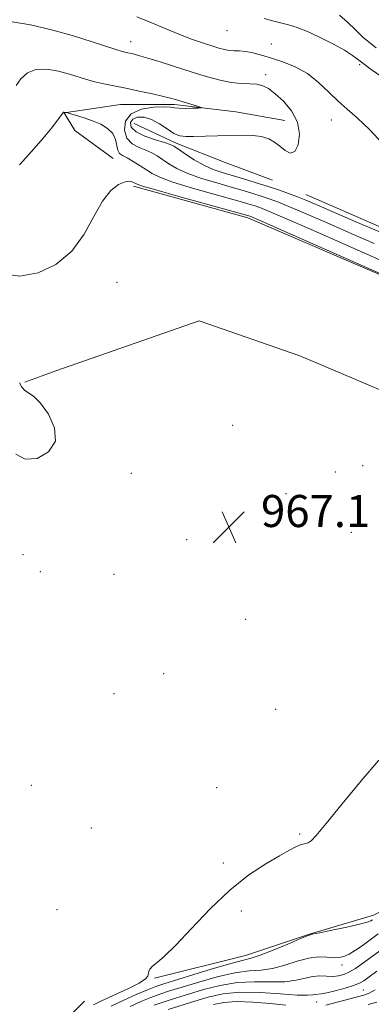
# Model space of a CAD drawing. Extents: x 2144800 to 2147700, y 344800 to 347700.
# Drawn here: x 2146292 to 2146379, y 345742 to 345988 of the extents above; entities that cross this region are included whole.
import ezdxf

# ---------------------------------------------------------------- set-up
doc = ezdxf.new("R2010")
doc.units = 0
doc.header["$MEASUREMENT"] = 0
for name, color, linetype, lineweight in [('DTM HARD BREAKLINE', 7, 'Continuous', 0), ('DTM SPOT ELEVATION', 2, 'Continuous', 13), ('INDEX CONTOUR', 41, 'Continuous', 13), ('INTERMEDIATE CONTOUR', 44, 'Continuous', 0), ('SPOT ELEVATION', 7, 'Continuous', 0)]:
    doc.layers.add(name, color=color, linetype=linetype, lineweight=lineweight)
doc.styles.add('Style-ITALICS', font='ITALICS.shx')

# ---------------------------------------------------------------- blocks, each defined once
blk = doc.blocks.new('SPOT')
at = {"layer": 'SPOT ELEVATION'}
for p, q in [((-3.91, -3.91), (3.82, 3.81)), ((-1.65, 3.77), (1.72, -3.93))]:
    blk.add_line(p, q, dxfattribs=at)

msp = doc.modelspace()

# ---------------------------------------------------------------- linework, layer by layer
at = {"layer": 'DTM HARD BREAKLINE'}
for points in [[(2146357.91, 345962.36, 973.08), (2146345.69, 345964.58, 972.38), (2146330.42, 345966.38, 971.68), (2146316.89, 345966.42, 971.03), (2146302.91, 345964.28, 969.96), (2146305.52, 345959.91, 969.3), (2146315.1, 345952.89, 969.02)], [(2146320.36, 345961.61, 975.65), (2146330.83, 345956.77, 974.43), (2146343.03, 345951.93, 975.83), (2146354.8, 345947.53, 975.27)], [(2146505.44, 345874.86, 971.9), (2146480.35, 345880.74, 969.07), (2146441.29, 345899.7, 968.18), (2146391.6, 345919.66, 967.92), (2146348.68, 345938.15, 967.61), (2146320.21, 345945.97, 967.61)], [(2146363.18, 345943.9, 974.77), (2146391.16, 345931.74, 974.88), (2146418.18, 345924.41, 975.04), (2146438.45, 345918.55, 975.25), (2146471.26, 345908.3, 976.92), (2146500.21, 345898.06, 978.49)], [(2146446.54, 345861.84, 967.27), (2146409.9, 345883.21, 966.96), (2146361.67, 345903.65, 966.85), (2146336.58, 345912.42, 967.37), (2146300.8, 345899.98, 966.64), (2146293.06, 345897.11, 966.22)], [(2146478.09, 345777.87, 994.61), (2146479.55, 345783.66, 999.79), (2146477.19, 345799.13, 1000.15), (2146474.81, 345811.69, 997.22), (2146453.18, 345842.19, 972.84), (2146449.31, 345842.2, 968.86), (2146439.62, 345831.61, 968.29), (2146435.7, 345814.23, 968.6), (2146423.07, 345792.05, 968.86), (2146406.12, 345777.14, 969.54), (2146380, 345764.18, 969.54), (2146364.04, 345759.4, 969.96), (2146348.09, 345754.14, 969.33), (2146325.37, 345748.42, 968.13)], [(2146240.62, 345678.17, 964.73), (2146275.02, 345711.39, 965.57), (2146293.91, 345728.71, 965.98), (2146307.96, 345742.68, 966.56)]]:
    msp.add_polyline3d(points, dxfattribs=at)
at = {"layer": 'DTM SPOT ELEVATION'}
for p in [(2146343.46, 345984.83, 977.24), (2146319.45, 345982.06, 974.65), (2146354.53, 345981.51, 977.19), (2146376.55, 345976.34, 977.81), (2146353.15, 345973.82, 974.45), (2146369.5, 345962.5, 975.29), (2146316.08, 345921.99, 967.34), (2146344.92, 345886.34, 967.11), (2146370.5, 345874.73, 967.16), (2146377.34, 345876.28, 967.27), (2146319.64, 345874.42, 966.88), (2146358.22, 345869.34, 967.22), (2146333.4, 345857.82, 967.06), (2146374.48, 345859.63, 967.55), (2146292.59, 345854.06, 967.32), (2146296.96, 345849.87, 967.26), (2146315.34, 345849.17, 966.91), (2146348.11, 345837.94, 967.12), (2146327.73, 345824.38, 966.71), (2146315.29, 345819.4, 966.51), (2146355.67, 345815.54, 967.18), (2146294.7, 345796.55, 966.16), (2146340.95, 345796, 967.01), (2146309.62, 345785.93, 966.36), (2146361.61, 345784.39, 967.79), (2146342.6, 345777.16, 967.49), (2146301.08, 345765.56, 966.12), (2146347.09, 345765.19, 968.7), (2146372.19, 345751.72, 972.52), (2146377.52, 345745.51, 976.96), (2146365.83, 345742.49, 976.84)]:
    msp.add_point(p, dxfattribs=at)
at = {"layer": 'INDEX CONTOUR'}
for points in [[(2146371.564, 345988.69, 980), (2146373.55, 345986.909, 980), (2146375.514, 345984.988, 980), (2146377.376, 345983.199, 980), (2146379.085, 345981.746, 980), (2146380.692, 345980.553, 980)], [(2146291.779, 345951.356, 970), (2146294.839, 345954.754, 970), (2146297.654, 345958.003, 970), (2146299.719, 345960.504, 970), (2146301.074, 345962.243, 970), (2146302.73, 345964.476, 970), (2146302.772, 345964.493, 970), (2146302.824, 345964.494, 970), (2146303.455, 345964.352, 970), (2146304.547, 345964.057, 970), (2146305.987, 345963.657, 970), (2146307.891, 345963.077, 970), (2146309.981, 345962.337, 970), (2146311.993, 345961.45, 970), (2146313.723, 345960.387, 970), (2146314.982, 345959.112, 970), (2146315.661, 345957.635, 970), (2146316.239, 345954.966, 970), (2146316.699, 345954.197, 970), (2146317.465, 345953.657, 970), (2146318.601, 345953.051, 970), (2146320.118, 345952.164, 970), (2146321.81, 345951.102, 970), (2146323.42, 345950.052, 970), (2146324.858, 345949.137, 970), (2146326.708, 345948.225, 970), (2146329.725, 345947.12, 970), (2146334.326, 345945.709, 970), (2146339.591, 345944.204, 970), (2146347.396, 345942.018, 970), (2146349.272, 345941.468, 970), (2146350.486, 345941.089, 970), (2146351.699, 345940.67, 970), (2146353.849, 345939.811, 970), (2146357.94, 345938.062, 970), (2146364.517, 345935.182, 970), (2146384.765, 345926.239, 970)], [(2146379.768, 345762.968, 970), (2146379.389, 345762.737, 970), (2146378.472, 345762.401, 970), (2146376.532, 345761.888, 970), (2146373.338, 345761.174, 970), (2146369.676, 345760.407, 970), (2146366.586, 345759.78, 970), (2146364.757, 345759.397, 970), (2146363.475, 345759.006, 970), (2146361.674, 345758.265, 970), (2146358.631, 345756.967, 970), (2146354.995, 345755.445, 970), (2146351.756, 345754.167, 970), (2146349.553, 345753.442, 970), (2146347.605, 345752.954, 970), (2146344.779, 345752.228, 970), (2146340.351, 345750.942, 970), (2146335.226, 345749.381, 970), (2146327.758, 345747.056, 970), (2146325.736, 345746.367, 970), (2146323.661, 345745.555, 970), (2146320.815, 345744.359, 970), (2146317.587, 345742.919, 970), (2146314.639, 345741.473, 970)], [(2146380.879, 345742.476, 980), (2146378.685, 345741.873, 980)]]:
    msp.add_polyline3d(points, dxfattribs=at)
at = {"layer": 'INTERMEDIATE CONTOUR'}
for points in [[(2146321.037, 345988.223, 976), (2146324.492, 345986.809, 976), (2146328.047, 345985.308, 976), (2146331.498, 345983.891, 976), (2146334.657, 345982.7, 976), (2146337.42, 345981.745, 976), (2146339.7, 345981.005, 976), (2146341.46, 345980.459, 976), (2146342.851, 345980.09, 976), (2146344.072, 345979.884, 976), (2146345.303, 345979.807, 976), (2146346.642, 345979.753, 976), (2146348.171, 345979.597, 976), (2146349.965, 345979.238, 976), (2146352.081, 345978.676, 976), (2146354.572, 345977.933, 976), (2146357.444, 345977.004, 976), (2146360.508, 345975.77, 976), (2146363.533, 345974.083, 976), (2146366.327, 345971.884, 976), (2146368.881, 345969.457, 976), (2146371.231, 345967.176, 976), (2146373.474, 345965.23, 976), (2146375.971, 345963.084, 976), (2146379.145, 345960.022, 976), (2146383.231, 345955.592, 976)], [(2146352.729, 345987.824, 978), (2146354.833, 345987.255, 978), (2146358.82, 345986.231, 978), (2146360.974, 345985.577, 978), (2146363.574, 345984.581, 978), (2146366.741, 345983.135, 978), (2146370.023, 345981.469, 978), (2146372.82, 345979.899, 978), (2146374.8, 345978.601, 978), (2146376.682, 345977.192, 978), (2146379.45, 345975.151, 978), (2146383.71, 345972.182, 978)], [(2146289.899, 345986.963, 974), (2146294.524, 345986.251, 974), (2146300.026, 345984.918, 974), (2146305.419, 345983.388, 974), (2146309.889, 345982.018, 974), (2146315.781, 345980.114, 974), (2146317.367, 345979.633, 974), (2146318.379, 345979.372, 974), (2146320.063, 345979.006, 974), (2146321.454, 345978.641, 974), (2146323.709, 345977.974, 974), (2146327.041, 345976.929, 974), (2146335.04, 345974.379, 974), (2146338.631, 345973.271, 974), (2146341.764, 345972.417, 974), (2146344.529, 345971.868, 974), (2146346.996, 345971.636, 974), (2146349.151, 345971.56, 974), (2146350.962, 345971.438, 974), (2146352.452, 345971.079, 974), (2146353.87, 345970.337, 974), (2146355.52, 345969.075, 974), (2146357.564, 345967.204, 974), (2146359.598, 345964.806, 974), (2146361.072, 345962.007, 974), (2146361.576, 345959.013, 974), (2146361.26, 345956.352, 974), (2146360.409, 345954.632, 974), (2146359.281, 345954.265, 974), (2146358.006, 345954.89, 974), (2146356.687, 345955.95, 974), (2146355.375, 345956.972, 974), (2146353.921, 345957.804, 974), (2146352.129, 345958.375, 974), (2146349.851, 345958.647, 974), (2146347.143, 345958.699, 974), (2146344.107, 345958.64, 974), (2146335.166, 345958.424, 974), (2146333.229, 345958.401, 974), (2146331.721, 345958.588, 974), (2146330.259, 345959.182, 974), (2146328.546, 345960.281, 974), (2146326.637, 345961.577, 974), (2146324.675, 345962.662, 974), (2146322.807, 345963.206, 974), (2146321.197, 345963.203, 974), (2146320.012, 345962.724, 974), (2146319.427, 345961.859, 974), (2146319.631, 345960.758, 974), (2146320.817, 345959.591, 974), (2146323.023, 345958.508, 974), (2146325.644, 345957.589, 974), (2146327.922, 345956.896, 974), (2146329.327, 345956.435, 974), (2146330.261, 345955.977, 974), (2146331.362, 345955.237, 974), (2146333.104, 345954.031, 974), (2146335.326, 345952.585, 974), (2146337.708, 345951.227, 974), (2146340.01, 345950.201, 974), (2146342.322, 345949.409, 974), (2146347.599, 345947.844, 974), (2146350.557, 345946.94, 974), (2146353.508, 345946.007, 974), (2146356.296, 345945.09, 974), (2146358.846, 345944.21, 974), (2146361.107, 345943.379, 974), (2146363.177, 345942.554, 974), (2146365.763, 345941.444, 974), (2146369.722, 345939.699, 974), (2146375.636, 345937.111, 974), (2146382.972, 345934.033, 974)], [(2146290.898, 345971.117, 972), (2146292.093, 345972.816, 972), (2146293.713, 345974.27, 972), (2146295.854, 345975.139, 972), (2146298.532, 345975.198, 972), (2146301.436, 345974.679, 972), (2146304.177, 345973.928, 972), (2146308.492, 345972.618, 972), (2146310.5, 345972.071, 972), (2146312.738, 345971.556, 972), (2146315.307, 345971.024, 972), (2146318.274, 345970.421, 972), (2146321.61, 345969.719, 972), (2146324.896, 345969.004, 972), (2146327.616, 345968.388, 972), (2146329.428, 345967.947, 972), (2146330.679, 345967.601, 972), (2146336.362, 345965.871, 972), (2146337.05, 345965.648, 972), (2146337.02, 345965.554, 972), (2146336.245, 345965.508, 972), (2146334.785, 345965.45, 972), (2146333.036, 345965.409, 972), (2146331.48, 345965.433, 972), (2146330.413, 345965.549, 972), (2146329.383, 345965.692, 972), (2146327.754, 345965.776, 972), (2146325.136, 345965.686, 972), (2146322.131, 345965.201, 972), (2146319.591, 345964.074, 972), (2146318.191, 345962.189, 972), (2146317.907, 345959.964, 972), (2146318.54, 345957.946, 972), (2146319.864, 345956.55, 972), (2146321.555, 345955.647, 972), (2146323.261, 345954.973, 972), (2146324.722, 345954.299, 972), (2146326.036, 345953.54, 972), (2146328.981, 345951.584, 972), (2146331.017, 345950.405, 972), (2146333.716, 345949.174, 972), (2146337.168, 345947.955, 972), (2146340.957, 345946.807, 972), (2146344.539, 345945.786, 972), (2146347.498, 345944.931, 972), (2146349.914, 345944.204, 972), (2146351.997, 345943.548, 972), (2146353.998, 345942.88, 972), (2146356.348, 345942.01, 972), (2146359.524, 345940.721, 972), (2146363.847, 345938.868, 972), (2146369.023, 345936.599, 972), (2146374.6, 345934.135, 972), (2146380.2, 345931.675, 972)], [(2146287.556, 345924.127, 968), (2146291.813, 345923.572, 968), (2146296.358, 345924.354, 968), (2146300.827, 345926.472, 968), (2146304.769, 345929.777, 968), (2146307.861, 345934.007, 968), (2146310.308, 345938.455, 968), (2146312.444, 345942.304, 968), (2146314.521, 345944.922, 968), (2146316.453, 345946.419, 968), (2146318.069, 345947.092, 968), (2146319.245, 345947.223, 968), (2146320.04, 345947.038, 968), (2146321.064, 345946.48, 968), (2146322.44, 345946.019, 968), (2146325.733, 345945.067, 968), (2146331.484, 345943.463, 968), (2146348.975, 345938.63, 968), (2146349.403, 345938.459, 968), (2146351.366, 345937.604, 968), (2146356.411, 345935.38, 968), (2146389.722, 345920.65, 968)], [(2146291.75, 345896.947, 966), (2146292.364, 345895.841, 966), (2146293.061, 345895.07, 966), (2146294.015, 345894.461, 966), (2146295.306, 345893.572, 966), (2146296.99, 345891.897, 966), (2146298.965, 345889.125, 966), (2146300.499, 345885.732, 966), (2146300.7, 345882.395, 966), (2146299, 345879.729, 966), (2146296.134, 345878.12, 966), (2146293.158, 345877.896, 966), (2146290.865, 345879.16, 966)], [(2146381.385, 345802.809, 968), (2146376.961, 345797.708, 968), (2146372.214, 345791.952, 968), (2146368.211, 345787.028, 968), (2146365.738, 345784.06, 968), (2146364.462, 345782.699, 968), (2146363.768, 345782.229, 968), (2146363.135, 345782.033, 968), (2146362.421, 345781.879, 968), (2146361.576, 345781.635, 968), (2146360.507, 345781.165, 968), (2146358.942, 345780.33, 968), (2146356.562, 345778.987, 968), (2146353.156, 345776.995, 968), (2146348.927, 345774.199, 968), (2146344.183, 345770.446, 968), (2146339.261, 345765.759, 968), (2146334.607, 345760.878, 968), (2146330.698, 345756.72, 968), (2146327.885, 345753.969, 968), (2146326.043, 345752.365, 968), (2146324.92, 345751.414, 968), (2146324.288, 345750.697, 968), (2146323.99, 345750.089, 968), (2146323.783, 345748.977, 968), (2146323.202, 345748.259, 968), (2146321.613, 345747.222, 968), (2146318.73, 345745.787, 968), (2146312.212, 345742.801, 968), (2146310.224, 345741.769, 968)], [(2146381.208, 345759.496, 972), (2146377.195, 345756.559, 972), (2146375.541, 345755.421, 972), (2146373.987, 345754.475, 972), (2146372.657, 345753.872, 972), (2146371.411, 345753.591, 972), (2146370.044, 345753.567, 972), (2146368.375, 345753.7, 972), (2146366.333, 345753.757, 972), (2146363.869, 345753.47, 972), (2146360.988, 345752.684, 972), (2146357.895, 345751.682, 972), (2146354.846, 345750.859, 972), (2146351.981, 345750.476, 972), (2146348.982, 345750.257, 972), (2146345.418, 345749.792, 972), (2146341.05, 345748.798, 972), (2146336.428, 345747.495, 972), (2146332.295, 345746.23, 972), (2146329.183, 345745.258, 972), (2146326.767, 345744.464, 972), (2146324.508, 345743.641, 972), (2146321.999, 345742.624, 972), (2146319.355, 345741.41, 972)], [(2146382.226, 345755.714, 974), (2146377.054, 345751.914, 974), (2146375.517, 345750.868, 974), (2146374.065, 345750.019, 974), (2146372.671, 345749.408, 974), (2146371.286, 345749.035, 974), (2146369.85, 345748.892, 974), (2146368.317, 345748.939, 974), (2146366.673, 345749.006, 974), (2146364.916, 345748.889, 974), (2146363.005, 345748.464, 974), (2146360.753, 345747.927, 974), (2146357.936, 345747.551, 974), (2146354.409, 345747.51, 974), (2146350.36, 345747.56, 974), (2146346.056, 345747.357, 974), (2146341.749, 345746.654, 974), (2146337.629, 345745.608, 974), (2146333.872, 345744.475, 974), (2146330.608, 345743.459, 974), (2146327.798, 345742.561, 974), (2146325.355, 345741.727, 974)], [(2146380.892, 345750.204, 976), (2146378.96, 345748.768, 976), (2146377.633, 345747.808, 976), (2146376.514, 345747.168, 976), (2146375.063, 345746.604, 976), (2146372.929, 345745.94, 976), (2146370.506, 345745.272, 976), (2146368.374, 345744.758, 976), (2146366.967, 345744.508, 976), (2146365.56, 345744.383, 976), (2146364.903, 345744.267, 976), (2146363.597, 345744.174, 976), (2146361.025, 345744.244, 976), (2146356.838, 345744.544, 976), (2146351.738, 345744.864, 976), (2146346.694, 345744.921, 976), (2146342.448, 345744.51, 976), (2146338.83, 345743.721, 976), (2146335.448, 345742.72, 976), (2146328.829, 345740.658, 976)], [(2146380.439, 345745.536, 978), (2146378.928, 345744.688, 978), (2146377.58, 345744.192, 978), (2146368.122, 345741.709, 978)], [(2146358.128, 345741.746, 978), (2146354.257, 345742.155, 978), (2146349.924, 345742.506, 978), (2146345.901, 345742.635, 978), (2146342.737, 345742.415, 978), (2146340.099, 345741.877, 978)]]:
    msp.add_polyline3d(points, dxfattribs=at)

# ---------------------------------------------------------------- block references
at = {"layer": 'SPOT ELEVATION'}
msp.add_blockref('SPOT', (2146343.972, 345860.983, 967.126), dxfattribs=at)

# ---------------------------------------------------------------- texts
at = {"layer": 'SPOT ELEVATION', "style": 'Style-ITALICS'}
msp.add_text('967.1', height=8, dxfattribs=at).set_placement((2146351.972, 345860.983, 967.126))

doc.saveas('drawing.dxf')
